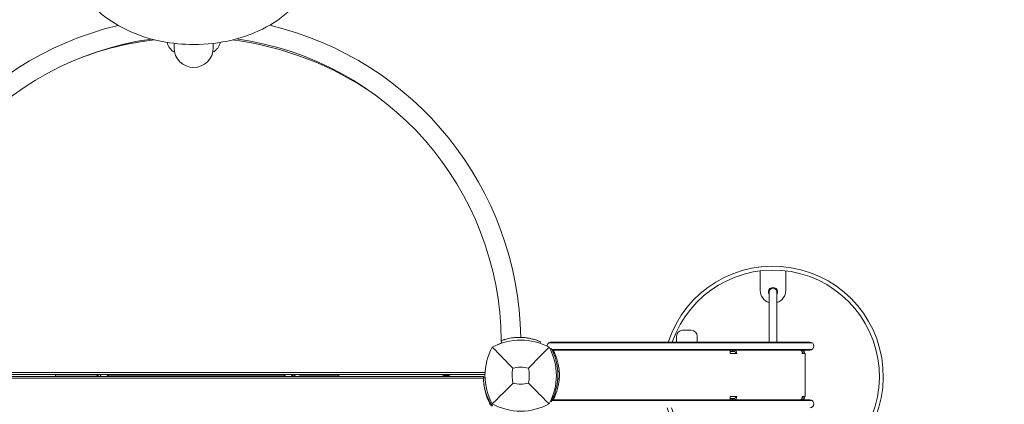
# Model space of a CAD drawing. Units: millimetres. Extents: x -2202 to 10806, y -5344 to 7872.
# Drawn here: x 5492 to 6496, y 5974 to 6366 of the extents above; entities that cross this region are included whole.
import ezdxf

# ---------------------------------------------------------------- set-up
doc = ezdxf.new("R2010")
doc.units = ezdxf.units.MM
doc.header["$LTSCALE"] = 0.2
doc.header["$MEASUREMENT"] = 0
doc.header["$PDMODE"] = 1
doc.layers.add('HAGS-Dim Plan', color=7, linetype='Continuous', lineweight=100)
doc.layers.add('HAGS-Plan', color=7, linetype='Continuous')
doc.styles.get("Standard").update_dxf_attribs({"font": 'g13f12d.shx', "height": 300})
doc.dimstyles.new('HAGS - Dim Plan', dxfattribs={"dimtxt": 300, "dimasz": 200, "dimexe": 0.18, "dimexo": 0.0625, "dimgap": 150, "dimtad": 0, "dimlfac": 0.001, "dimrnd": 0.05, "dimzin": 1, "dimdsep": 46, "dimtxsty": 'Standard', "dimblk": 'HAGS - Dim Plan arrow', "dimcen": 0.1, "dimse1": 1, "dimse2": 1, "dimclrd": 1, "dimadec": 0, "dimazin": 0, "dimtfac": 1, "dimtofl": 0, "dimtmove": 0, "dimatfit": 3, "dimfxl": 1, "dimtolj": 1, "dimtzin": 0, "dimarcsym": 0})

# ---------------------------------------------------------------- blocks, each defined once
blk = doc.blocks.new('HAGS - Dim Plan arrow')
at = {"color": 1, "lineweight": 0}
blk.add_lwpolyline([(0, 0, 0, 0.35, 0), (-1, 0, 0.015, 0.015, 0)], format="xyseb", dxfattribs=at)
blk = doc.blocks.new('*D106')
at = {"layer": 'Defpoints', "color": 0, "transparency": 16777216}
for p in [(5669.5, 7871.5), (5671.2, -3605.5), (10609.2, -3605.5)]:
    blk.add_point(p, dxfattribs=at)
at = {"layer": 'HAGS-Dim Plan', "color": 1, "lineweight": -2, "transparency": 16777216}
for p, q in [((10609.2, 7671.5), (10609.2, 2790.2)), ((10609.2, -3405.5), (10609.2, 1489.3))]:
    blk.add_line(p, q, dxfattribs=at)
at = {"layer": 'HAGS-Dim Plan', "color": 1, "lineweight": -2, "transparency": 16777216, "xscale": 200, "yscale": 200, "zscale": 200}
for p, rotation in [((10609.2, 7871.5), 90), ((10609.2, -3605.5), 270)]:
    blk.add_blockref('HAGS - Dim Plan arrow', p, dxfattribs=dict(at, rotation=rotation))
at = {"layer": 'HAGS-Dim Plan', "color": 0, "transparency": 16777216, "insert": (10609.2, 2139.8), "char_height": 300, "attachment_point": 5, "rotation": 90}
blk.add_mtext('\\A1;11.50m', dxfattribs=at)
blk = doc.blocks.new('*D108')
at = {"layer": 'Defpoints', "color": 0, "transparency": 16777216}
for p in [(5679.2, 6556, 284.2), (10190.6, 6556), (5901.2, -2105.5, 142.5)]:
    blk.add_point(p, dxfattribs=at)
at = {"layer": 'HAGS-Dim Plan', "color": 1, "lineweight": -2, "transparency": 16777216}
for p, q in [((10190.6, 6356), (10190.6, 2830.7)), ((10190.6, -1905.5), (10190.6, 1619.8))]:
    blk.add_line(p, q, dxfattribs=at)
at = {"layer": 'HAGS-Dim Plan', "color": 1, "lineweight": -2, "transparency": 16777216, "xscale": 200, "yscale": 200, "zscale": 200}
for p, rotation in [((10190.6, 6556), 90), ((10190.6, -2105.5), 270)]:
    blk.add_blockref('HAGS - Dim Plan arrow', p, dxfattribs=dict(at, rotation=rotation))
at = {"layer": 'HAGS-Dim Plan', "color": 0, "transparency": 16777216, "insert": (10190.6, 2225.3), "char_height": 300, "attachment_point": 5, "rotation": 90}
blk.add_mtext('\\A1;8.65m', dxfattribs=at)

msp = doc.modelspace()

# ---------------------------------------------------------------- linework, layer by layer
at = {"layer": 'HAGS-Plan', "lineweight": 0}
for p, q in [((5649.5, 6337.442), (5649.5, 6342.073)), ((5689.5, 6337.442), (5689.5, 6342.063)), ((6247.295, 6109.777), (6247.295, 6089.777)), ((6273.295, 6089.777), (6273.295, 6109.777)), ((6256.295, 6088.089), (6256.295, 6036.976)), ((6264.295, 6088.089), (6264.295, 6036.976)), ((6167.946, 6049.083), (6176.946, 6049.083)), ((5983.019, 6038.467), (5983.371, 6038.597)), ((5983.899, 6036.089), (5983.019, 6038.467)), ((6022.785, 6035.864), (6023.405, 6037.278)), ((6023.062, 6037.428), (6023.405, 6037.278)), ((6299.883, 6036.476), (6032.009, 6036.476)), ((6297.946, 6036.976), (6033.946, 6036.976)), ((6161.946, 6036.976), (6161.946, 6043.083)), ((6182.946, 6036.976), (6182.946, 6043.083)), ((6034.109, 6030.561), (6033.014, 6029.972)), ((6299.883, 6029.476), (6034.677, 6029.476)), ((6034.929, 6028.976), (6297.946, 6028.976)), ((6035.983, 6028.976), (6035.983, 6027.433)), ((6216.753, 6025.476), (6216.753, 6028.358)), ((6223.246, 6025.476), (6216.753, 6025.476)), ((6217.462, 6027.476), (6220.414, 6027.476)), ((6218.559, 6027.476), (6218.559, 6028.976)), ((6219.027, 6028.976), (6219.027, 6027.476)), ((6220.414, 6027.476), (6220.414, 6028.976)), ((6293.219, 6025.476), (6290.186, 6025.476)), ((6293.219, 5981.476), (6293.219, 6025.476)), ((5966.64, 6005.926), (5372.36, 6005.926)), ((5372.423, 6004), (5966.577, 6004)), ((5965, 6002), (5374, 6002)), ((5964.849, 6000.074), (5374.151, 6000.074)), ((5528.527, 6004), (5528.527, 6002.197)), ((5528.527, 6002.197), (5568.591, 6002.197)), ((5582.194, 6002.769), (5582.195, 6004)), ((5582.198, 6002.241), (5582.194, 6002.769)), ((5762.193, 6002.769), (5582.194, 6002.769)), ((5762.197, 6002.241), (5582.198, 6002.241)), ((5582.816, 6002), (5582.815, 6002.241)), ((5584.461, 6002.241), (5584.461, 6002)), ((5760.588, 6002), (5760.586, 6002.241)), ((5762.194, 6003.493), (5762.193, 6002.769)), ((5762.197, 6002.241), (5762.193, 6002.769)), ((5762.199, 6003.476), (5762.197, 6002.241)), ((5770.865, 6002), (5770.859, 6004)), ((5777.462, 6003.468), (5817.527, 6003.468)), ((5817.527, 6003.468), (5817.527, 6002)), ((5966.616, 6000.612), (5964.827, 6000.536)), ((6034.109, 5976.391), (6033.386, 5976.78)), ((6299.883, 5977.476), (6034.677, 5977.476)), ((6034.929, 5977.976), (6297.946, 5977.976)), ((6035.983, 5979.52), (6035.983, 5977.976)), ((6223.246, 5981.476), (6216.753, 5981.476)), ((6216.753, 5978.594), (6216.753, 5981.476)), ((6217.462, 5979.476), (6220.414, 5979.476)), ((6218.563, 5979.476), (6218.563, 5977.976)), ((6219.031, 5979.476), (6219.031, 5977.976)), ((6220.414, 5979.476), (6220.414, 5977.976)), ((6293.219, 5981.476), (6290.186, 5981.476))]:
    msp.add_line(p, q, dxfattribs=at)
for centre, radius, start, end in [((5670.094, 6036.563), 333, 103.496475, 179.10529), ((5670.094, 6036.563), 333, 0.914458, 76.64204), ((5670.094, 6036.563), 313, 98.029363, 179.264), ((5670.094, 6036.563), 313, 0.362339, 82.105278), ((5668.421, 6023.016), 325, 96.871322, 110.848101), ((5657.041, 6346.295), 15, 192.424314, 241.947281), ((5669.5, 6337.442), 20, 180, 359.999982), ((5682.041, 6346.295), 15, 297.651969, 347.575686), ((5668.421, 6023.016), 325, 55.072272, 82.864278), ((6260.295, 6002.089), 112.47, 196.590526, 161.929486), ((6260.295, 6002.089), 108.47, 197.221069, 161.238728), ((6260.295, 6089.777), 13, 180, 252.079787), ((6260.295, 6088.089), 4.75, 327.363102, 212.636881), ((6260.295, 6088.089), 4, 0, 180.00002), ((6260.295, 6089.777), 13, 287.920213, 0), ((6167.946, 6043.083), 6, 90, 180), ((6176.946, 6043.083), 6, 0, 90), ((6003, 5976.59), 62.49, 62.38844, 117.61156), ((6002.5, 5984), 55.5, 109.653676, 114.881607), ((6033.946, 6032.976), 4, 90, 180.067113), ((6297.946, 6032.976), 4, 270, 89.999964), ((6026.456, 6003), 59.887, 151.078133, 208.921867), ((5979.544, 6003), 59.887, 331.078133, 28.921867), ((5989.521, 6003.476), 53, 335.474742, 24.525258), ((6061.578, 6003), 30, 139.035894, 141.82058), ((5983.671, 6003.476), 57.25, 347.280764, 12.719236), ((6026.456, 6003), 32.236, 166.504031, 194.035879), ((6003, 5976.59), 34.839, 76.909692, 103.090308), ((5979.544, 6003), 32.236, 345.964121, 13.495969), ((6047.47, 6003), 7, 137.040329, 160.055734), ((5927.119, 5990.963), 12.159, 65.190386, 114.809614), ((6022.993, 6001.09), 58, 185.607001, 207.672284), ((6003, 6026.456), 32.236, 255.964121, 284.035879), ((6047.47, 6003), 7, 199.08919, 222.018281), ((6061.578, 6003), 30, 217.479187, 220.207029), ((6297.946, 5973.976), 4, 270, 89.999964), ((5976.941, 5976.941), 6, 207.672284, 242.327716), ((6003, 6026.456), 59.887, 241.078133, 298.921867)]:
    msp.add_arc(centre, radius, start, end, dxfattribs=at)
for centre, major_axis, ratio, start_param, end_param in [((6220.95, 6025.476), (0, -2), 0.65605903, 1.57079633, 2.53820154), ((6220.95, 6025.476), (0, -3.5), 0.65605903, 1.57079633, 2.53820154), ((6289.301, 6025.476), (0, -3.5), 0.96592583, 1.57079633, 3.00933152), ((6289.301, 6025.476), (0, -2), 0.96592583, 1.57079633, 2.87772141), ((5568.462, 6008.197), (0, -6), 0.9999948, 0, 0.79617223), ((5766.012, 6004.693), (3.988, -0.313), 0.99915083, -0.66113379, -0.35879355), ((5777.462, 6006.468), (0, -6), 0.9999948, -1.14686054, -0.73073714), ((5781.803, 6006.468), (0, -3), 0.9999948, -0.60464836, -0.00000017), ((6220.95, 5981.476), (0, 2), 0.65605903, -2.53820154, -1.57079633), ((6220.95, 5981.476), (0, -3.5), 0.65605903, 0.60339111, 1.57079633), ((6289.301, 5981.476), (0, -3.5), 0.96592583, 0.13226113, 1.57079633), ((6289.301, 5981.476), (0, -2), 0.96592583, 0.26387125, 1.57079633)]:
    msp.add_ellipse(centre, major_axis=major_axis, ratio=ratio, start_param=start_param, end_param=end_param, dxfattribs=at)
at = {"layer": 'HAGS-Plan', "lineweight": 0, "extrusion": (1.93401e-16, 3.24171e-29, -1)}
msp.add_ellipse((6287.89, 6025.476), major_axis=(0, 3.5), ratio=0.65605903, start_param=0.13226113, end_param=1.57079633, dxfattribs=at)
at = {"layer": 'HAGS-Plan', "lineweight": 0, "extrusion": (2.15107e-16, -3.53292e-28, -1)}
msp.add_ellipse((5568.591, 6008.197), major_axis=(0, 6), ratio=0.9999948, start_param=2.34542043, end_param=3.14159265, dxfattribs=at)
at = {"layer": 'HAGS-Plan', "lineweight": 0, "extrusion": (2.15095e-16, 2.82553e-20, -1)}
msp.add_ellipse((5777.462, 6006.468), major_axis=(0, -3), ratio=0.9999948, start_param=0.00000016, end_param=0.60464835, dxfattribs=at)
at = {"layer": 'HAGS-Plan', "lineweight": 0, "extrusion": (2.15107e-16, 3.33889e-26, -1)}
msp.add_ellipse((5781.736, 6006.468), major_axis=(0, -3), ratio=0.9999948, start_param=0.00000017, end_param=0.60464836, dxfattribs=at)
at = {"layer": 'HAGS-Plan', "lineweight": 0, "extrusion": (1.949e-16, 1.01095e-18, -1)}
msp.add_ellipse((6287.89, 5981.476), major_axis=(0, 3.5), ratio=0.65605903, start_param=1.57079633, end_param=3.00933152, dxfattribs=at)
at = {"layer": 'HAGS-Plan', "lineweight": 0}
for points, knots in [([(5669.541, 6520.299), (5656.289, 6520.299), (5643.04, 6518.756), (5617.848, 6512.713), (5605.909, 6508.214), (5584.568, 6496.642), (5575.16, 6489.575), (5559.997, 6473.571), (5554.188, 6464.659), (5546.942, 6446.094), (5545.362, 6436.488), (5546.412, 6417.606), (5548.953, 6408.347), (5557.804, 6390.752), (5564.212, 6382.45), (5580.353, 6367.539), (5590.195, 6360.996), (5612.263, 6350.439), (5624.516, 6346.458), (5647.812, 6341.932), (5658.676, 6340.897), (5669.541, 6340.897)], [1.57079633, 1.57079633, 1.57079633, 1.57079633, 1.89785139, 1.89785139, 2.22498523, 2.22498523, 2.55134872, 2.55134872, 2.87230759, 2.87230759, 3.18089433, 3.18089433, 3.48331764, 3.48331764, 3.79492562, 3.79492562, 4.11754472, 4.11754472, 4.44423846, 4.44423846, 4.71238898, 4.71238898, 4.71238898, 4.71238898]), ([(5669.541, 6340.897), (5682.792, 6340.897), (5696.042, 6342.44), (5721.234, 6348.483), (5733.173, 6352.982), (5754.514, 6364.554), (5763.922, 6371.621), (5779.084, 6387.625), (5784.894, 6396.537), (5792.14, 6415.102), (5793.72, 6424.708), (5792.67, 6443.59), (5790.128, 6452.849), (5781.278, 6470.444), (5774.87, 6478.746), (5758.729, 6493.657), (5748.886, 6500.2), (5726.819, 6510.757), (5714.566, 6514.738), (5691.27, 6519.264), (5680.406, 6520.299), (5669.541, 6520.299)], [4.71238898, 4.71238898, 4.71238898, 4.71238898, 5.03944405, 5.03944405, 5.36657789, 5.36657789, 5.69294137, 5.69294137, 6.01390025, 6.01390025, 6.32248699, 6.32248699, 6.62491029, 6.62491029, 6.93651827, 6.93651827, 7.25913737, 7.25913737, 7.58583111, 7.58583111, 7.85398163, 7.85398163, 7.85398163, 7.85398163]), ([(6023.062, 6037.428), (6022.588, 6037.636), (6022.294, 6037.759), (6021.66, 6038.022), (6021.082, 6038.252), (6020.228, 6038.577), (6019.793, 6038.738), (6018.683, 6039.127), (6017.986, 6039.358), (6016.292, 6039.875), (6015.246, 6040.164), (6013.125, 6040.674), (6012.04, 6040.902), (6009.735, 6041.305), (6008.535, 6041.475), (6005.992, 6041.741), (6004.665, 6041.831), (6001.995, 6041.91), (6000.667, 6041.898), (5998.115, 6041.782), (5996.909, 6041.683), (5992.901, 6041.224), (5990.798, 6040.764), (5988.682, 6040.258), (5987.963, 6040.068), (5986.826, 6039.745), (5986.381, 6039.612), (5985.361, 6039.293), (5984.843, 6039.12), (5983.97, 6038.817), (5983.627, 6038.692), (5983.371, 6038.597)], [-3.78153046, -3.78153046, -3.78153046, -3.78153046, -3.72682861, -3.72682861, -3.56251809, -3.56251809, -3.41900713, -3.41900713, -3.22722197, -3.22722197, -2.99177557, -2.99177557, -2.76925027, -2.76925027, -2.54284929, -2.54284929, -2.30299447, -2.30299447, -2.06326259, -2.06326259, -1.83703187, -1.83703187, -1.28836003, -1.28836003, -0.96853169, -0.96853169, -0.73187879, -0.73187879, -0.37296432, -0.37296432, 0, 0, 0, 0]), ([(5995.109, 6010.523), (5991.551, 6014.107), (5987.698, 6018.021), (5980.934, 6024.912), (5977.37, 6028.553), (5974.038, 6031.962)], [0, 0, 0, 0, 18.55971078, 18.55971078, 37.36837067, 37.36837067, 37.36837067, 37.36837067]), ([(6039.516, 6016.081), (6039.394, 6016.624), (6039.261, 6017.175), (6039.014, 6018.135), (6038.895, 6018.579), (6038.504, 6019.969), (6038.238, 6020.813), (6037.552, 6022.881), (6036.948, 6024.497), (6036.221, 6026.195), (6036.148, 6026.363), (6035.792, 6027.171), (6035.526, 6027.745), (6035.11, 6028.612), (6034.95, 6028.935), (6034.595, 6029.641), (6034.429, 6029.957), (6034.191, 6030.409), (6034.126, 6030.529), (6034.109, 6030.561)], [-2.58149749, -2.58149749, -2.58149749, -2.58149749, -2.40475809, -2.40475809, -2.26369926, -2.26369926, -1.93529792, -1.93529792, -1.25672848, -1.25672848, -1.17935264, -1.17935264, -0.8863145, -0.8863145, -0.67138126, -0.67138126, -0.34461869, -0.34461869, 0, 0, 0, 0]), ([(6037.739, 6025.476), (6037.661, 6025.708), (6037.566, 6025.983), (6037.342, 6026.595), (6037.213, 6026.933), (6036.92, 6027.615), (6036.757, 6027.958), (6036.396, 6028.543), (6036.199, 6028.783), (6035.983, 6028.9)], [0, 0, 0, 0, 0.25, 0.25, 0.5, 0.5, 0.75, 0.75, 1, 1, 1, 1]), ([(6037.739, 6025.476), (6037.661, 6025.608), (6037.566, 6025.766), (6037.454, 6025.94), (6037.342, 6026.115), (6037.213, 6026.309), (6037.066, 6026.503), (6036.92, 6026.698), (6036.757, 6026.894), (6036.576, 6027.061), (6036.396, 6027.229), (6036.198, 6027.366), (6035.983, 6027.433)], [-1, -1, -1, -1, -0.75, -0.75, -0.75, -0.5, -0.5, -0.5, -0.25, -0.25, -0.25, 0, 0, 0, 0]), ([(6217.462, 6028.976), (6217.245, 6028.976), (6217.077, 6028.927), (6216.841, 6028.722), (6216.772, 6028.566), (6216.753, 6028.358)], [0, 0, 0, 0, 0.5, 0.5, 1, 1, 1, 1]), ([(6217.462, 6027.476), (6217.36, 6027.476), (6217.262, 6027.47), (6217.094, 6027.441), (6217.021, 6027.42), (6216.902, 6027.361), (6216.854, 6027.325), (6216.785, 6027.235), (6216.763, 6027.183), (6216.753, 6027.123)], [-0.143442056, -0.143442056, -0.143442056, -0.143442056, -0.102423578, -0.102423578, -0.065652815, -0.065652815, -0.031988709, -0.031988709, 0, 0, 0, 0]), ([(6222.253, 6028.358), (6222.137, 6028.479), (6222.005, 6028.583), (6221.802, 6028.698), (6221.749, 6028.725), (6221.622, 6028.782), (6221.546, 6028.811), (6221.309, 6028.887), (6221.141, 6028.922), (6220.875, 6028.955), (6220.785, 6028.963), (6220.601, 6028.974), (6220.508, 6028.976), (6220.414, 6028.976)], [0, 0, 0, 0, 0.064106438, 0.064106438, 0.085518953, 0.085518953, 0.113770602, 0.113770602, 0.169785184, 0.169785184, 0.197916975, 0.197916975, 0.226040403, 0.226040403, 0.226040403, 0.226040403]), ([(6221.694, 6027.123), (6221.646, 6027.173), (6221.591, 6027.218), (6221.461, 6027.299), (6221.387, 6027.333), (6221.252, 6027.38), (6221.194, 6027.397), (6221.026, 6027.435), (6220.912, 6027.451), (6220.671, 6027.472), (6220.542, 6027.476), (6220.414, 6027.476)], [0, 0, 0, 0, 0.026658655, 0.026658655, 0.054251652, 0.054251652, 0.073613006, 0.073613006, 0.108654954, 0.108654954, 0.147528061, 0.147528061, 0.147528061, 0.147528061]), ([(6287.916, 6028.976), (6287.957, 6028.976), (6288.001, 6028.974), (6288.094, 6028.963), (6288.142, 6028.956), (6288.193, 6028.946)], [0, 0, 0, 0, 0.0232458359, 0.0232458359, 0.0464916649, 0.0464916649, 0.0464916649, 0.0464916649]), ([(6289.747, 6028.946), (6289.673, 6028.956), (6289.599, 6028.963), (6289.453, 6028.974), (6289.381, 6028.976), (6289.31, 6028.976)], [0, 0, 0, 0, 0.0232454814, 0.0232454814, 0.0464909698, 0.0464909698, 0.0464909698, 0.0464909698]), ([(5568.488, 6002.197), (5568.678, 6002.197), (5568.884, 6002.206), (5569.102, 6002.228), (5569.115, 6002.23), (5569.129, 6002.231), (5569.142, 6002.233), (5569.259, 6002.246), (5569.379, 6002.262), (5569.499, 6002.283), (5569.605, 6002.301), (5569.711, 6002.322), (5569.818, 6002.346), (5569.833, 6002.35), (5569.849, 6002.354), (5569.865, 6002.357), (5569.974, 6002.383), (5570.083, 6002.412), (5570.192, 6002.445), (5570.319, 6002.482), (5570.446, 6002.525), (5570.571, 6002.571), (5570.581, 6002.575), (5570.59, 6002.578), (5570.599, 6002.582), (5570.843, 6002.673), (5571.082, 6002.782), (5571.316, 6002.907)], [0, 0, 0, 0, 0.00074461531, 0.00074461531, 0.00074461531, 0.00079066669, 0.00079066669, 0.00079066669, 0.00118600004, 0.00118600004, 0.00118600004, 0.00153069917, 0.00153069917, 0.00153069917, 0.00158133339, 0.00158133339, 0.00158133339, 0.00193355904, 0.00193355904, 0.00193355904, 0.00234166961, 0.00234166961, 0.00234166961, 0.00237200008, 0.00237200008, 0.00237200008, 0.00316266677, 0.00316266677, 0.00316266677, 0.00316266677]), ([(5568.555, 6002.197), (5568.745, 6002.197), (5568.951, 6002.206), (5569.169, 6002.228), (5569.183, 6002.23), (5569.196, 6002.231), (5569.21, 6002.233), (5569.326, 6002.246), (5569.446, 6002.262), (5569.567, 6002.283), (5569.673, 6002.301), (5569.779, 6002.322), (5569.885, 6002.346), (5569.901, 6002.35), (5569.917, 6002.354), (5569.932, 6002.357), (5570.041, 6002.383), (5570.15, 6002.412), (5570.26, 6002.445), (5570.386, 6002.482), (5570.513, 6002.525), (5570.639, 6002.571), (5570.648, 6002.575), (5570.658, 6002.578), (5570.667, 6002.582), (5570.91, 6002.673), (5571.15, 6002.782), (5571.383, 6002.907)], [0, 0, 0, 0, 0.00074461531, 0.00074461531, 0.00074461531, 0.00079066669, 0.00079066669, 0.00079066669, 0.00118600004, 0.00118600004, 0.00118600004, 0.00153069917, 0.00153069917, 0.00153069917, 0.00158133339, 0.00158133339, 0.00158133339, 0.00193355904, 0.00193355904, 0.00193355904, 0.00234166961, 0.00234166961, 0.00234166961, 0.00237200008, 0.00237200008, 0.00237200008, 0.00316266677, 0.00316266677, 0.00316266677, 0.00316266677]), ([(5571.316, 6002.907), (5571.445, 6002.976), (5571.573, 6003.051), (5571.697, 6003.129), (5571.821, 6003.208), (5571.943, 6003.292), (5572.061, 6003.379), (5572.179, 6003.467), (5572.293, 6003.558), (5572.404, 6003.655), (5572.516, 6003.751), (5572.624, 6003.852), (5572.729, 6003.956), (5572.743, 6003.971), (5572.758, 6003.985), (5572.772, 6004)], [0, 0, 0, 0, 0.00044387082, 0.00044387082, 0.00044387082, 0.0008892442, 0.0008892442, 0.0008892442, 0.00133386629, 0.00133386629, 0.00133386629, 0.00177848839, 0.00177848839, 0.00177848839, 0.00184032005, 0.00184032005, 0.00184032005, 0.00184032005]), ([(5571.383, 6002.907), (5571.513, 6002.976), (5571.64, 6003.051), (5571.765, 6003.129), (5571.889, 6003.208), (5572.01, 6003.292), (5572.128, 6003.379), (5572.246, 6003.467), (5572.361, 6003.558), (5572.472, 6003.655), (5572.584, 6003.751), (5572.692, 6003.852), (5572.796, 6003.956), (5572.811, 6003.971), (5572.825, 6003.985), (5572.84, 6004)], [0, 0, 0, 0, 0.00044387082, 0.00044387082, 0.00044387082, 0.0008892442, 0.0008892442, 0.0008892442, 0.00133386629, 0.00133386629, 0.00133386629, 0.00177848839, 0.00177848839, 0.00177848839, 0.00184032005, 0.00184032005, 0.00184032005, 0.00184032005]), ([(5574.384, 6003.001), (5574.351, 6003.074), (5574.319, 6003.147), (5574.19, 6003.476), (5574.118, 6003.737), (5574.072, 6004)], [0.490754061, 0.490754061, 0.490754061, 0.490754061, 0.519026648, 0.519026648, 0.616835586, 0.616835586, 0.616835586, 0.616835586]), ([(5575.05, 6002), (5575.03, 6002.021), (5575.011, 6002.043), (5574.738, 6002.357), (5574.537, 6002.674), (5574.384, 6003.001)], [0.353967878, 0.353967878, 0.353967878, 0.353967878, 0.363540363, 0.363540363, 0.490754061, 0.490754061, 0.490754061, 0.490754061]), ([(5581.632, 6003.001), (5581.479, 6002.675), (5581.276, 6002.359), (5581.001, 6002.045), (5580.981, 6002.023), (5580.96, 6002)], [0.227024475, 0.227024475, 0.227024475, 0.227024475, 0.371839372, 0.371839372, 0.383306335, 0.383306335, 0.383306335, 0.383306335]), ([(5581.951, 6004), (5581.904, 6003.738), (5581.83, 6003.477), (5581.699, 6003.149), (5581.667, 6003.075), (5581.632, 6003.001)], [0.082977545, 0.082977545, 0.082977545, 0.082977545, 0.19443308, 0.19443308, 0.227024475, 0.227024475, 0.227024475, 0.227024475]), ([(5581.637, 6003.001), (5581.703, 6003.001), (5581.769, 6003.001), (5581.901, 6003.001), (5581.967, 6003.001), (5582.033, 6003.001)], [-0.122621137, -0.122621137, -0.122621137, -0.122621137, -0.061310569, -0.061310569, -0.000000013, -0.000000013, -0.000000013, -0.000000013]), ([(5762.383, 6003.001), (5762.35, 6003.074), (5762.318, 6003.147), (5762.189, 6003.476), (5762.117, 6003.737), (5762.071, 6004)], [0.490754061, 0.490754061, 0.490754061, 0.490754061, 0.519026648, 0.519026648, 0.616835586, 0.616835586, 0.616835586, 0.616835586]), ([(5763.049, 6002), (5763.029, 6002.021), (5763.01, 6002.043), (5762.737, 6002.357), (5762.536, 6002.674), (5762.383, 6003.001)], [0.353967878, 0.353967878, 0.353967878, 0.353967878, 0.363540363, 0.363540363, 0.490754061, 0.490754061, 0.490754061, 0.490754061]), ([(5769.631, 6003.001), (5769.478, 6002.675), (5769.275, 6002.359), (5769, 6002.045), (5768.98, 6002.023), (5768.959, 6002)], [0.227024475, 0.227024475, 0.227024475, 0.227024475, 0.371839372, 0.371839372, 0.383306335, 0.383306335, 0.383306335, 0.383306335]), ([(5769.95, 6004), (5769.903, 6003.738), (5769.829, 6003.477), (5769.698, 6003.149), (5769.666, 6003.075), (5769.631, 6003.001)], [0.082977546, 0.082977546, 0.082977546, 0.082977546, 0.19443308, 0.19443308, 0.227024475, 0.227024475, 0.227024475, 0.227024475]), ([(5769.636, 6003.001), (5769.702, 6003.001), (5769.768, 6003.001), (5769.9, 6003.001), (5769.966, 6003.001), (5770.032, 6003.001)], [-0.122621137, -0.122621137, -0.122621137, -0.122621137, -0.061310569, -0.061310569, -0.000000013, -0.000000013, -0.000000013, -0.000000013]), ([(5964.827, 6000.536), (5964.827, 6000.533), (5964.828, 6000.509), (5964.85, 6000.04), (5964.865, 5999.743), (5964.906, 5999.09), (5964.927, 5998.787), (5964.969, 5998.245), (5964.987, 5998.035), (5965.06, 5997.216), (5965.131, 5996.531), (5965.282, 5995.321), (5965.346, 5994.855), (5965.504, 5993.8), (5965.602, 5993.206), (5965.829, 5991.958), (5965.958, 5991.306), (5966.235, 5990.033), (5966.378, 5989.42), (5966.814, 5987.687), (5967.139, 5986.535), (5967.801, 5984.454), (5968.115, 5983.543), (5968.977, 5981.236), (5969.562, 5979.835), (5970.542, 5977.728), (5970.886, 5977.027), (5971.426, 5975.979), (5971.61, 5975.632), (5971.885, 5975.124), (5971.981, 5974.949), (5972.165, 5974.617), (5972.27, 5974.43), (5972.372, 5974.25)], [-4.91538578, -4.91538578, -4.91538578, -4.91538578, -4.30587835, -4.30587835, -3.85938188, -3.85938188, -3.56133517, -3.56133517, -3.39090211, -3.39090211, -2.93536859, -2.93536859, -2.67490536, -2.67490536, -2.37754471, -2.37754471, -2.08012125, -2.08012125, -1.81958076, -1.81958076, -1.36421663, -1.36421663, -1.02314662, -1.02314662, -0.50949293, -0.50949293, -0.25159147, -0.25159147, -0.12208273, -0.12208273, -0.06222478, -0.06222478, 0, 0, 0, 0]), ([(5965, 6002), (5965, 6002), (5964.998, 6001.91), (5964.995, 6001.595), (5964.993, 6001.428), (5964.993, 6001.22)], [0, 0, 0, 0, 0.28274582, 0.28274582, 0.467756763, 0.467756763, 0.467756763, 0.467756763]), ([(5964.993, 6001.22), (5964.993, 6001.191), (5964.993, 6001.159), (5964.993, 6000.977), (5964.993, 6000.776), (5964.995, 6000.543)], [-2.289325454, -2.289325454, -2.289325454, -2.289325454, -2.263357886, -2.263357886, -2.15488101, -2.15488101, -2.15488101, -2.15488101]), ([(5995.182, 5995.182), (5991.64, 5991.64), (5987.761, 5987.761), (5980.983, 5980.983), (5977.391, 5977.391), (5974.038, 5974.038)], [0, 0, 0, 0, 18.45887565, 18.45887565, 37.2363574, 37.2363574, 37.2363574, 37.2363574]), ([(6010.818, 5995.182), (6014.36, 5991.64), (6018.239, 5987.761), (6025.017, 5980.983), (6028.609, 5977.391), (6031.962, 5974.038)], [0, 0, 0, 0, 18.45930146, 18.45930146, 37.23636307, 37.23636307, 37.23636307, 37.23636307]), ([(6034.109, 5976.391), (6034.126, 5976.422), (6034.153, 5976.473), (6034.228, 5976.614), (6034.272, 5976.696), (6034.539, 5977.204), (6034.798, 5977.706), (6035.334, 5978.802), (6035.588, 5979.337), (6035.93, 5980.096), (6036, 5980.254), (6036.361, 5981.073), (6036.659, 5981.783), (6037.419, 5983.72), (6037.872, 5984.986), (6038.756, 5987.806), (6039.167, 5989.323), (6039.516, 5990.871)], [-2.55851253, -2.55851253, -2.55851253, -2.55851253, -2.23135019, -2.23135019, -2.00676819, -2.00676819, -1.59696553, -1.59696553, -1.30043869, -1.30043869, -1.22399073, -1.22399073, -0.92506585, -0.92506585, -0.47637584, -0.47637584, 0, 0, 0, 0]), ([(5971.049, 5975.287), (5971.223, 5975.333), (5971.379, 5975.375), (5971.618, 5975.438), (5971.703, 5975.461), (5971.703, 5975.461)], [-1.091019028, -1.091019028, -1.091019028, -1.091019028, -1.009911286, -1.009911286, -0.899783128, -0.899783128, -0.899783128, -0.899783128]), ([(6035.983, 5978.052), (6036.199, 5978.169), (6036.396, 5978.409), (6036.757, 5978.994), (6036.92, 5979.338), (6037.213, 5980.019), (6037.342, 5980.357), (6037.566, 5980.97), (6037.661, 5981.244), (6037.739, 5981.476)], [0, 0, 0, 0, 0.25, 0.25, 0.5, 0.5, 0.75, 0.75, 1, 1, 1, 1]), ([(6035.983, 5979.52), (6036.198, 5979.586), (6036.396, 5979.724), (6036.576, 5979.891), (6036.757, 5980.058), (6036.92, 5980.254), (6037.066, 5980.449), (6037.213, 5980.644), (6037.342, 5980.837), (6037.454, 5981.012), (6037.566, 5981.187), (6037.661, 5981.344), (6037.739, 5981.476)], [-1, -1, -1, -1, -0.75, -0.75, -0.75, -0.5, -0.5, -0.5, -0.25, -0.25, -0.25, 0, 0, 0, 0]), ([(6216.753, 5979.829), (6216.784, 5979.736), (6216.817, 5979.674), (6216.852, 5979.63), (6216.87, 5979.608), (6216.888, 5979.591), (6216.907, 5979.577), (6216.926, 5979.563), (6216.946, 5979.552), (6216.965, 5979.544), (6217.043, 5979.511), (6217.208, 5979.476), (6217.462, 5979.476)], [-1, -1, -1, -1, -0.75, -0.75, -0.75, -0.625, -0.625, -0.625, -0.5, -0.5, -0.5, 0, 0, 0, 0]), ([(6216.753, 5978.594), (6216.765, 5978.528), (6216.779, 5978.466), (6216.808, 5978.362), (6216.823, 5978.317), (6216.868, 5978.206), (6216.899, 5978.156), (6216.944, 5978.111), (6216.954, 5978.103), (6217.005, 5978.065), (6217.066, 5978.036), (6217.243, 5977.988), (6217.351, 5977.976), (6217.462, 5977.976)], [-0.272378618, -0.272378618, -0.272378618, -0.272378618, -0.229127176, -0.229127176, -0.191776446, -0.191776446, -0.126865841, -0.126865841, -0.112235476, -0.112235476, -0.060520565, -0.060520565, 0, 0, 0, 0]), ([(6220.414, 5979.476), (6220.609, 5979.476), (6220.749, 5979.486), (6220.884, 5979.499), (6220.927, 5979.505), (6221.025, 5979.519), (6221.08, 5979.529), (6221.252, 5979.569), (6221.36, 5979.605), (6221.551, 5979.703), (6221.629, 5979.761), (6221.694, 5979.829)], [0, 0, 0, 0, 0.058589746, 0.058589746, 0.086805893, 0.086805893, 0.122927848, 0.122927848, 0.20358182, 0.20358182, 0.280664557, 0.280664557, 0.280664557, 0.280664557]), ([(6220.414, 5977.976), (6220.625, 5977.976), (6220.83, 5977.988), (6221.093, 5978.026), (6221.158, 5978.038), (6221.304, 5978.069), (6221.386, 5978.09), (6221.545, 5978.141), (6221.62, 5978.169), (6221.802, 5978.251), (6221.903, 5978.308), (6222.091, 5978.44), (6222.176, 5978.513), (6222.253, 5978.594)], [0, 0, 0, 0, 0.064174327, 0.064174327, 0.08561758, 0.08561758, 0.11389161, 0.11389161, 0.141744657, 0.141744657, 0.183904816, 0.183904816, 0.22617953, 0.22617953, 0.22617953, 0.22617953]), ([(6288.193, 5978.007), (6288.142, 5977.996), (6288.094, 5977.989), (6288.001, 5977.979), (6287.957, 5977.976), (6287.916, 5977.976)], [0, 0, 0, 0, 0.0232454814, 0.0232454814, 0.0464909698, 0.0464909698, 0.0464909698, 0.0464909698]), ([(6289.31, 5977.976), (6289.381, 5977.976), (6289.453, 5977.979), (6289.599, 5977.989), (6289.673, 5977.996), (6289.747, 5978.007)], [0, 0, 0, 0, 0.0232458359, 0.0232458359, 0.0464916649, 0.0464916649, 0.0464916649, 0.0464916649]), ([(5972.372, 5974.25), (5972.593, 5973.861), (5972.866, 5973.502), (5973.264, 5973.104), (5973.346, 5973.027), (5973.548, 5972.851), (5973.67, 5972.754), (5973.942, 5972.558), (5974.093, 5972.461), (5974.25, 5972.372)], [-0.271821652, -0.271821652, -0.271821652, -0.271821652, -0.135263433, -0.135263433, -0.100945546, -0.100945546, -0.053999625, -0.053999625, 0, 0, 0, 0])]:
    msp.add_open_spline(points, degree=3, knots=knots, dxfattribs=at)
for points in [[(5983.313, 6038.576), (5983.173, 6038.555), (5983.088, 6038.543), (5983.088, 6038.543)], [(6010.891, 6010.523), (6017.207, 6016.885), (6025.108, 6024.949), (6031.962, 6031.962)], [(5574.384, 6003.001), (5574.384, 6003.334), (5574.384, 6003.667), (5574.384, 6004)], [(5574.443, 6001.999), (5574.441, 6002.326), (5574.439, 6002.626), (5574.437, 6002.893)], [(5574.805, 6002), (5574.804, 6002.109), (5574.803, 6002.209), (5574.802, 6002.301)], [(5581.632, 6004), (5581.632, 6003.667), (5581.632, 6003.334), (5581.632, 6003.001)], [(5581.632, 6003.001), (5581.634, 6003.001), (5581.636, 6003.001), (5581.637, 6003.001)], [(5582.033, 6003.001), (5582.04, 6003.012), (5582.047, 6002.67), (5582.053, 6002)], [(5762.383, 6003.001), (5762.383, 6003.334), (5762.383, 6003.667), (5762.383, 6004)], [(5762.442, 6001.999), (5762.44, 6002.326), (5762.438, 6002.626), (5762.436, 6002.893)], [(5762.804, 6002), (5762.803, 6002.109), (5762.802, 6002.209), (5762.801, 6002.301)], [(5769.631, 6004), (5769.631, 6003.667), (5769.631, 6003.334), (5769.631, 6003.001)], [(5769.631, 6003.001), (5769.633, 6003.001), (5769.635, 6003.001), (5769.636, 6003.001)], [(5770.032, 6003.001), (5770.039, 6003.012), (5770.046, 6002.67), (5770.052, 6002)]]:
    msp.add_open_spline(points, degree=3, dxfattribs=at)

# ---------------------------------------------------------------- dimensions: what is measured, and where the dimension line sits
at = {"layer": 'HAGS-Dim Plan'}
for base, p1, p2, picture, middle in [((10609.242, -3605.489), (5669.5, 7871.5), (5671.212, -3605.489), '*D106', (10609.242, 2139.769)), ((10190.639, 6556.016), (5901.212, -2105.489, 142.539), (5679.248, 6556.016, 284.197), '*D108', (10190.639, 2225.264))]:
    dim = msp.add_linear_dim(base=base, p1=p1, p2=p2, angle=90, dimstyle='HAGS - Dim Plan', override={"dimpost": 'm'}, dxfattribs=at)
    dim.commit()
    dim.dimension.update_dxf_attribs({"geometry": picture, "text_midpoint": middle, "dimtype": 160})

doc.saveas('drawing.dxf')
